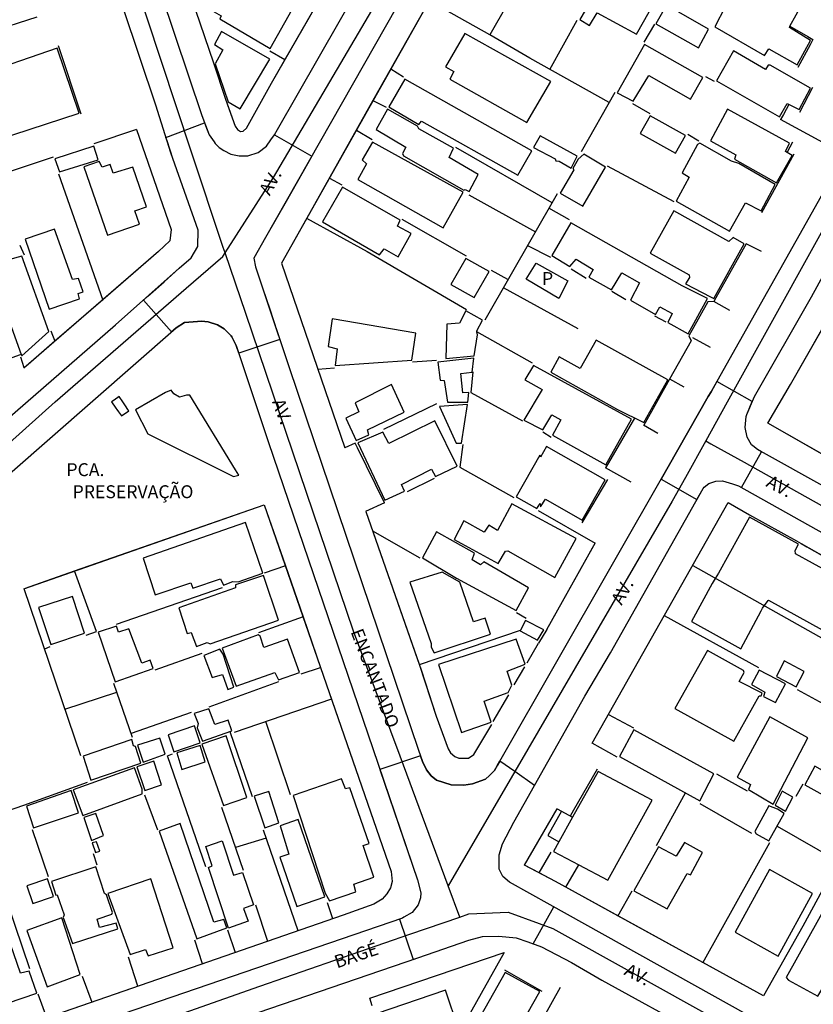
# Model space of a CAD drawing. Extents: x 180707 to 183128, y 1674279 to 1677054.
# Drawn here: x 182446 to 182599, y 1675527 to 1675717 of the extents above; entities that cross this region are included whole.
import ezdxf
from ezdxf.enums import TextEntityAlignment as Align

# ---------------------------------------------------------------- set-up
doc = ezdxf.new("R2010")
doc.units = 0
doc.header["$MEASUREMENT"] = 0
doc.layers.get('0').update_dxf_attribs({"linetype": 'CONTINUOUS'})
for name, color, linetype in [('V-AREA_VERDE', 3, 'CONTINUOUS'), ('V-CRUZAMENTO', 1, 'CONTINUOUS'), ('V-EDIFICACAO', 2, 'CONTINUOUS'), ('V-EIXO_DE_LOGRADOURO', 3, 'CONTINUOUS'), ('V-ESCADA', 8, 'CONTINUOUS'), ('V-LOTE', 231, 'CONTINUOUS'), ('V-NOME_DOS_LOGRADOUROS', 2, 'CONTINUOUS'), ('V-QUADRA', 6, 'CONTINUOUS'), ('V-TESTADA', 3, 'CONTINUOUS')]:
    doc.layers.add(name, color=color, linetype=linetype)

# ---------------------------------------------------------------- blocks, each defined once
blk = doc.blocks.new('872BIIIP_img_geo')
at = {"layer": 'V-AREA_VERDE'}
blk.add_lwpolyline([(182487.34, 1675628.64), (182488.36, 1675628.88), (182487.73, 1675629.91), (182478.91, 1675644.32), (182478.25, 1675644.36), (182476.88, 1675643.92), (182475.76, 1675644.6), (182475.27, 1675645.31), (182474.17, 1675644.87), (182468.4, 1675641.52), (182470.76, 1675636.83), (182487.34, 1675628.64)], close=True, dxfattribs=at)
at = {"layer": 'V-CRUZAMENTO', "linetype": 'Continuous'}
blk.add_lwpolyline([(182484.24, 1675657.95), (182482.44, 1675658.5), (182481.15, 1675658.65), (182480.34, 1675658.59), (182480.34, 1675658.59), (182477.88, 1675658.41), (182476.22, 1675657.35), (182475.33, 1675656.57), (182469.9, 1675662.72), (182470.79, 1675663.5), (182473.89, 1675666.25), (182476.85, 1675668.86), (182479.15, 1675670.89), (182480.44, 1675673.09), (182480.46, 1675676.21), (182475.59, 1675690.09), (182474.47, 1675693.52), (182474.27, 1675694.15), (182481.74, 1675696.96), (182482.12, 1675695.95), (182482.6, 1675694.68), (182483.59, 1675693.29), (182483.78, 1675693.02), (182484.52, 1675692.23), (182485.45, 1675691.63), (182486.79, 1675690.95), (182488.41, 1675690.62), (182489.04, 1675690.62), (182490.12, 1675690.62), (182492.09, 1675691.27), (182493.67, 1675692.49), (182494.53, 1675693.69), (182495.22, 1675694.65), (182502.46, 1675690.54), (182501.88, 1675689.52), (182497.47, 1675681.77), (182493.53, 1675674.83), (182491.25, 1675670.82), (182491.59, 1675669.17), (182492.95, 1675665.08), (182494.33, 1675660.94), (182495.78, 1675656.6), (182496.28, 1675655.08), (182488.36, 1675652.43), (182487.85, 1675653.96), (182487.02, 1675655.63), (182486.84, 1675655.81), (182485.49, 1675657.16)], close=True, dxfattribs=at)
at = {"layer": 'V-CRUZAMENTO'}
for points in [[(182583.76, 1675627.17), (182584.93, 1675626.82), (182585.52, 1675626.49), (182589.38, 1675633.36), (182588.58, 1675633.81), (182587.7, 1675634.54), (182587.44, 1675634.76), (182586.61, 1675636.19), (182586.21, 1675638.06), (182586.4, 1675640.22), (182586.55, 1675640.58), (182587.58, 1675643.11), (182580.71, 1675646.98), (182579.6, 1675645), (182579.08, 1675644.08), (182571.31, 1675630.48), (182569.96, 1675628.11), (182576.88, 1675624.15), (182578.07, 1675626.26), (182578.25, 1675626.57), (182579.16, 1675627.23), (182580.56, 1675627.68), (182581.82, 1675627.75)], [(182523.45, 1675547.13), (182523.03, 1675545.81), (182521.84, 1675544.28), (182520.24, 1675543.38), (182519.95, 1675543.22), (182519.37, 1675543.02), (182522.03, 1675535.25), (182522.96, 1675535.57), (182532.83, 1675538.95), (182535.42, 1675539.69), (182538.61, 1675539.76), (182541.92, 1675539.44), (182544.18, 1675538.63), (182545.26, 1675538.25), (182549.25, 1675545.39), (182548.53, 1675545.79), (182540.69, 1675550.16), (182539.4, 1675551.26), (182538.68, 1675552.7), (182538.64, 1675555.46), (182539.3, 1675557.6), (182541.5, 1675561.76), (182545.5, 1675568.87), (182541.69, 1675571.56), (182538.81, 1675573.59), (182538.34, 1675572.77), (182537.77, 1675571.76), (182536.78, 1675570.82), (182536.04, 1675570.11), (182533.5, 1675569.17), (182531.84, 1675568.91), (182529.4, 1675569.02), (182526.55, 1675569.92), (182525.54, 1675570.74), (182524.63, 1675571.9), (182523.82, 1675573.52), (182523.46, 1675574.6), (182515.63, 1675571.95), (182522.9, 1675550.63), (182523.52, 1675548.12)]]:
    blk.add_lwpolyline(points, close=True, dxfattribs=at)
at = {"layer": 'V-EDIFICACAO'}
for points in [[(182557.05, 1675720.1), (182556.32, 1675720.47), (182554.28, 1675716.96), (182556.14, 1675715.83), (182557.6, 1675718.24), (182565.23, 1675714.15), (182574.22, 1675730.11), (182565.89, 1675735), (182557.05, 1675720.1)], [(182594.86, 1675715.65), (182597.3, 1675720.06), (182590.91, 1675723.83), (182591.38, 1675724.81), (182584.74, 1675728.57), (182584.01, 1675727.48), (182581.08, 1675729.01), (182577.43, 1675722.36), (182582.36, 1675719.44), (182580.35, 1675715.54), (182589.92, 1675709.98), (182590.8, 1675711.3), (182596.28, 1675708.19), (182598.83, 1675712.91), (182594.74, 1675715.43)], [(182491.86, 1675723.61), (182491.31, 1675723.79), (182482.84, 1675720.65), (182483.61, 1675718.46), (182484.92, 1675717.69), (182484.67, 1675717.11), (182494.42, 1675711.37), (182503.73, 1675727.99), (182495.84, 1675725.36), (182495.55, 1675724.88), (182491.86, 1675723.61)], [(182573.38, 1675718.38), (182574.95, 1675721.38), (182572.61, 1675722.66), (182568.96, 1675716.12), (182577.21, 1675711.48), (182579.11, 1675715.13), (182573.38, 1675718.38)], [(182485, 1675714.66), (182483.64, 1675712.14), (182485.25, 1675711.12), (182483.75, 1675708.41), (182486.27, 1675701.07), (182488.61, 1675699.68), (182494.31, 1675709.33), (182485, 1675714.66)], [(182532.04, 1675714.26), (182528.31, 1675707.83), (182529.88, 1675706.92), (182529.15, 1675705.42), (182543.98, 1675697.05), (182548.62, 1675704.98), (182532.04, 1675714.26)], [(182437.12, 1675705.86), (182441.42, 1675693.62), (182457.49, 1675698.84), (182453.22, 1675711.44), (182437.12, 1675705.86)], [(182566.77, 1675712.14), (182561.47, 1675702.79), (182564.54, 1675701.15), (182567.61, 1675706.15), (182575.61, 1675701.58), (182578.02, 1675705.75), (182566.77, 1675712.14)], [(182583.93, 1675710.9), (182580.68, 1675705.09), (182592.81, 1675698.15), (182594.31, 1675700.71), (182596.61, 1675699.57), (182598.8, 1675703.7), (182591.02, 1675708.16), (182590.65, 1675708.12), (182590.14, 1675707.32), (182583.93, 1675710.9)], [(182520.42, 1675705.42), (182517.32, 1675700.09), (182523.16, 1675696.65), (182523.67, 1675697.31), (182542.26, 1675686.87), (182544.96, 1675691.58), (182520.42, 1675705.42)], [(182523.16, 1675695.85), (182522.91, 1675696.36), (182517.1, 1675699.61), (182514.87, 1675695.67), (182520.64, 1675692.31), (182519.98, 1675691.03), (182520.17, 1675690.59), (182531.85, 1675683.94), (182532.11, 1675684.09), (182532.88, 1675683.72), (182534.63, 1675687.01), (182528.97, 1675690.26), (182529.81, 1675692.09), (182523.16, 1675695.85)], [(182582.8, 1675699.65), (182579.48, 1675693.48), (182584.37, 1675690.77), (182584.12, 1675689.97), (182592.26, 1675685.4), (182595.29, 1675690.66), (182594.01, 1675691.47), (182594.78, 1675693.07), (182582.8, 1675699.65)], [(182567.83, 1675698.37), (182565.93, 1675694.94), (182572.76, 1675691.14), (182574.66, 1675694.57), (182567.83, 1675698.37)], [(182546.61, 1675694.5), (182545.29, 1675692.2), (182549.49, 1675690.01), (182549.6, 1675689.64), (182550.26, 1675689.57), (182552.6, 1675688.25), (182553.73, 1675690.55), (182546.61, 1675694.5)], [(182452.82, 1675690.04), (182453.66, 1675687.52), (182461.18, 1675689.86), (182460.34, 1675692.49), (182452.82, 1675690.04)], [(182514.21, 1675693.26), (182512.2, 1675689.82), (182513.04, 1675689.09), (182511.36, 1675686.03), (182527.84, 1675676.68), (182531.71, 1675683.58), (182514.21, 1675693.26)], [(182577.43, 1675693.04), (182576.99, 1675692.78), (182574, 1675687.34), (182575.35, 1675686.5), (182572.9, 1675681.86), (182583.2, 1675676.02), (182586.27, 1675681.5), (182589.27, 1675680), (182591.97, 1675685.08), (182584.96, 1675689.13), (182583.53, 1675689.6), (182577.43, 1675693.04)], [(182555.04, 1675690.96), (182553.91, 1675689.97), (182552.93, 1675688.14), (182553.07, 1675687.89), (182550.48, 1675683.4), (182554.86, 1675680.88), (182559.24, 1675688.44), (182555.04, 1675690.96)], [(182464.07, 1675687.27), (182463.48, 1675688.95), (182461.91, 1675688.44), (182461.37, 1675689.53), (182458.37, 1675688.51), (182462.94, 1675675.25), (182469.18, 1675677.37), (182468.27, 1675679.96), (182470.5, 1675680.77), (182467.87, 1675688.44), (182464.07, 1675687.27)], [(182508.41, 1675684.53), (182504.53, 1675677.84), (182515.56, 1675671.49), (182516.44, 1675672.62), (182519.14, 1675671.05), (182521.66, 1675675.58), (182519.03, 1675677.04), (182519.51, 1675678.14), (182508.41, 1675684.53)], [(182579.53, 1675663.36), (182580.13, 1675663.05), (182585.98, 1675673.61), (182583.86, 1675674.81), (182583.02, 1675674.05), (182572.43, 1675679.96), (182567.86, 1675671.78), (182575.35, 1675667.62), (182575.42, 1675667.11), (182574.66, 1675665.83)], [(182574.04, 1675665.46), (182552.52, 1675677.66), (182548.84, 1675671.34), (182552.31, 1675669.23), (182553.51, 1675670.61), (182556.83, 1675668.6), (182555.99, 1675667.14), (182560.38, 1675664.7), (182562.35, 1675667.98), (182565.78, 1675666.08), (182564.03, 1675662.69), (182568.85, 1675659.91), (182569.73, 1675661.41), (182572.1, 1675660.13), (182571.26, 1675658.38), (182575.17, 1675656.22), (182578.93, 1675663.02), (182574.04, 1675665.46)], [(182452.71, 1675676.46), (182447.05, 1675674.48), (182451.72, 1675660.93), (182457.57, 1675662.94), (182457.31, 1675664), (182458.26, 1675664.29), (182457.38, 1675666.89), (182456.22, 1675666.67), (182452.71, 1675676.46)], [(182446.29, 1675652.2), (182446.39, 1675651.91), (182451.65, 1675656.63), (182446.43, 1675671.23), (182443.84, 1675670.5), (182443.35, 1675671.89), (182443, 1675671.75), (182439.93, 1675670.5), (182440.55, 1675668.9), (182440.55, 1675668.02)], [(182532.25, 1675670.76), (182529.33, 1675665.72), (182533.86, 1675663.2), (182536.75, 1675668.24), (182532.25, 1675670.76)], [(182545.82, 1675669.88), (182551.9, 1675666.44), (182550.16, 1675663.03), (182543.91, 1675666.77), (182545.82, 1675669.88)], [(182534.37, 1675656.59), (182534.34, 1675656.77), (182535.47, 1675658.85), (182532.22, 1675660.64), (182530.98, 1675658.23), (182528.57, 1675658.09), (182528.38, 1675651.44), (182533.86, 1675651.95), (182534.48, 1675655.97)], [(182506.36, 1675659.07), (182505.59, 1675653.74), (182507.38, 1675653.27), (182506.98, 1675650.05), (182521.81, 1675651.11), (182522.54, 1675656.33), (182506.36, 1675659.07)], [(182557.38, 1675654.95), (182554.31, 1675649.5), (182550.26, 1675651.77), (182548.62, 1675648.81), (182561.51, 1675641.54), (182566.62, 1675639.02), (182571.26, 1675647.31), (182557.38, 1675654.95)], [(182526.78, 1675650.71), (182527.29, 1675647.24), (182528.05, 1675647.2), (182528.68, 1675642.97), (182532.58, 1675642.97), (182532.8, 1675644.87), (182531.67, 1675644.76), (182531.27, 1675648.52), (182533.42, 1675648.81), (182533.79, 1675651.51), (182526.78, 1675650.71)], [(182545.29, 1675650.09), (182543.65, 1675647.31), (182546.94, 1675645.45), (182543.43, 1675639.53), (182547.08, 1675637.63), (182548.84, 1675640.56), (182550.55, 1675639.57), (182548.98, 1675636.57), (182559.28, 1675630.88), (182564.25, 1675639.68), (182545.29, 1675650.09)], [(182510.82, 1675642.82), (182511.51, 1675641.14), (182509.06, 1675639.9), (182511.04, 1675635.55), (182513.48, 1675636.65), (182513.23, 1675637.6), (182520.31, 1675641.07), (182517.83, 1675646.4), (182510.82, 1675642.82)], [(182527.14, 1675642.16), (182530.32, 1675635.08), (182531.41, 1675635.04), (182532.51, 1675642.53), (182527.14, 1675642.16)], [(182526.23, 1675639.39), (182517.32, 1675635), (182516.18, 1675637.16), (182511.36, 1675635.15), (182516.59, 1675624.01), (182520.39, 1675625.76), (182519.8, 1675627.04), (182525.61, 1675630), (182526.34, 1675628.58), (182530.54, 1675630.59), (182526.23, 1675639.39)], [(182547.78, 1675634.42), (182546.64, 1675632.37), (182546.5, 1675632.74), (182541.93, 1675624.67), (182545.95, 1675622.4), (182546.61, 1675623.39), (182546.68, 1675622.77), (182547.63, 1675624.23), (182554.72, 1675620.14), (182559.13, 1675627.99), (182547.78, 1675634.42)], [(182541.13, 1675623.32), (182538.32, 1675618.2), (182536.64, 1675619.19), (182535.76, 1675617.84), (182531.85, 1675620.03), (182529.99, 1675616.45), (182538.5, 1675611.78), (182539.89, 1675614.19), (182540.33, 1675614.26), (182549.42, 1675609.11), (182553.51, 1675616.63), (182541.13, 1675623.32)], [(182469.84, 1675612.84), (182472.21, 1675605.75), (182479.08, 1675608.05), (182479.48, 1675607.03), (182484.78, 1675608.85), (182485.36, 1675607.61), (182487.22, 1675608.31), (182488.25, 1675608.23), (182492.96, 1675609.91), (182489.63, 1675619.7), (182469.84, 1675612.84)], [(182589.55, 1675603.13), (182590.64, 1675604.61), (182590.73, 1675604.73), (182604.13, 1675597.28), (182609.1, 1675606.41), (182595.95, 1675613.68), (182595.84, 1675614.3), (182596.5, 1675615.54), (182587.07, 1675620.76), (182581.04, 1675609.89), (182580.39, 1675608.89), (182579.84, 1675607.89), (182575.83, 1675600.56), (182585.36, 1675595.31), (182589.27, 1675602.61)], [(182526.56, 1675617.88), (182523.85, 1675612.87), (182530.39, 1675608.96), (182541.97, 1675602.72), (182544.34, 1675607.07), (182535.69, 1675612.11), (182535.03, 1675611.56), (182533.42, 1675612.47), (182533.9, 1675613.79), (182526.56, 1675617.88)], [(182527.62, 1675610.13), (182521.41, 1675608.2), (182525.53, 1675596.33), (182525.53, 1675595.63), (182526.12, 1675594.54), (182536.97, 1675598.15), (182535.94, 1675601.19), (182533.72, 1675600.53), (182531.05, 1675608.2), (182527.62, 1675610.13)], [(182476.74, 1675603.23), (182478.35, 1675598.26), (182479.15, 1675598.45), (182480.14, 1675595.74), (182482.22, 1675596.51), (182482.8, 1675596.25), (182495.99, 1675600.82), (182493.14, 1675609.48), (182487.73, 1675607.65), (182487.73, 1675607.07), (182476.74, 1675603.23)], [(182449.64, 1675603.27), (182452.02, 1675596.11), (182458.52, 1675598.34), (182456.18, 1675605.39), (182449.64, 1675603.27)], [(182542.78, 1675598.92), (182542.7, 1675598.77), (182546.06, 1675596.95), (182547.27, 1675598.96), (182543.76, 1675600.78)], [(182465.09, 1675598.48), (182464.69, 1675599.69), (182461.15, 1675598.52), (182464.43, 1675588.91), (182471.81, 1675591.51), (182471.23, 1675593.08), (182469.62, 1675592.53), (182467.1, 1675599.14), (182465.09, 1675598.48)], [(182493.21, 1675595.56), (182492.45, 1675597.72), (182492.08, 1675598.01), (182485.14, 1675595.45), (182487.84, 1675588.04), (182495.33, 1675590.74), (182496.02, 1675589.32), (182500.08, 1675590.74), (182497.78, 1675597.17), (182493.21, 1675595.56)], [(182526.92, 1675592.24), (182531.38, 1675579.13), (182537.11, 1675581.13), (182535.76, 1675585.15), (182540.4, 1675586.87), (182541.13, 1675588.26), (182540.18, 1675591), (182543.69, 1675592.31), (182541.93, 1675597.13), (182526.92, 1675592.24)], [(182484.67, 1675595.2), (182481.6, 1675593.99), (182483.17, 1675589.75), (182485.18, 1675590.3), (182486.24, 1675587.45), (182487.41, 1675587.85), (182485.29, 1675594.25), (182484.67, 1675595.2)], [(182572.61, 1675583.76), (182584.04, 1675577.45), (182588.9, 1675586.21), (182589.3, 1675586.21), (182589.48, 1675586.72), (182585.07, 1675588.99), (182585.98, 1675590.74), (182585.91, 1675591.11), (182578.93, 1675594.98), (182572.61, 1675583.76)], [(182593.76, 1675593), (182592.26, 1675589.97), (182596.09, 1675587.93), (182597.63, 1675590.89), (182593.76, 1675593)], [(182588.94, 1675591.18), (182587.44, 1675588.37), (182590.03, 1675586.91), (182589.74, 1675586.1), (182592.08, 1675584.9), (182594.01, 1675588.55), (182588.94, 1675591.18)], [(182483.72, 1675580.66), (182482.55, 1675583.69), (182479.7, 1675582.78), (182480.47, 1675580.84), (182480.32, 1675580), (182481.31, 1675577.41), (182487, 1675579.45), (182486.27, 1675581.5), (182483.72, 1675580.66)], [(182584.66, 1675570.47), (182587.26, 1675569.05), (182586.85, 1675568.06), (182591.6, 1675565.25), (182598.32, 1675578.07), (182590.95, 1675582.12), (182584.66, 1675570.47)], [(182474.7, 1675578.65), (182475.79, 1675575.4), (182480.87, 1675577.12), (182479.81, 1675580.37), (182474.7, 1675578.65)], [(182564.69, 1675579.64), (182561.91, 1675574.45), (182577.47, 1675565.87), (182580.13, 1675571.13), (182564.69, 1675579.64)], [(182458.26, 1675574.56), (182459.76, 1675569.92), (182469.44, 1675573.17), (182468.41, 1675576.39), (182468.01, 1675576.53), (182467.65, 1675577.77), (182458.26, 1675574.56)], [(182468.74, 1675576.64), (182469.88, 1675573.36), (182474.11, 1675574.93), (182473.09, 1675578.03), (182468.74, 1675576.64)], [(182485.91, 1675578.47), (182481.2, 1675576.83), (182485.4, 1675565.03), (182489.89, 1675566.56), (182485.91, 1675578.47)], [(182476.38, 1675575.15), (182477.33, 1675571.93), (182481.82, 1675573.43), (182480.87, 1675576.57), (182476.38, 1675575.15)], [(182456.36, 1675568.02), (182458.22, 1675563.09), (182469.66, 1675567.26), (182469.66, 1675568.17), (182468.2, 1675572.3), (182456.36, 1675568.02)], [(182468.63, 1675572.48), (182470.17, 1675567.91), (182473.42, 1675569.01), (182471.92, 1675573.54), (182468.63, 1675572.48)], [(182599.67, 1675572.59), (182597.74, 1675569.01), (182608.91, 1675562.8), (182610.81, 1675566.27), (182599.67, 1675572.59)], [(182498.84, 1675566.96), (182505.05, 1675548.08), (182505.89, 1675546.55), (182510.96, 1675548.3), (182510.56, 1675549.8), (182514.43, 1675551.11), (182512.35, 1675557.29), (182513.52, 1675557.65), (182509.83, 1675568.39), (182508.95, 1675568.24), (182508.22, 1675570.14), (182498.84, 1675566.96)], [(182554.04, 1675553.54), (182559.68, 1675550.57), (182568.23, 1675566.05), (182557.82, 1675571.6), (182552.86, 1675562.76), (182550.16, 1675557.95), (182549.13, 1675556.12)], [(182447.34, 1675564.85), (182448.69, 1675560.65), (182457.38, 1675563.6), (182455.96, 1675567.88), (182447.34, 1675564.85)], [(182494.16, 1675567.69), (182491.31, 1675566.78), (182493.4, 1675560.68), (182496.1, 1675561.67), (182494.16, 1675567.69)], [(182593.36, 1675567.77), (182592, 1675565.07), (182594.01, 1675563.93), (182595.4, 1675566.64), (182593.36, 1675567.77)], [(182592.48, 1675564.3), (182590.76, 1675564.92), (182588.06, 1675559.99), (182588.32, 1675559.55), (182590.8, 1675558.16), (182593.76, 1675563.42), (182592.48, 1675564.3)], [(182460.71, 1675563.42), (182458.41, 1675562.69), (182459.87, 1675558.2), (182462.17, 1675559.22), (182460.71, 1675563.42)], [(182477, 1675561.49), (182472.98, 1675560.06), (182480.21, 1675539.21), (182486.05, 1675541.33), (182485.43, 1675542.97), (182483.5, 1675542.42), (182477, 1675561.49)], [(182499.79, 1675562.29), (182496.32, 1675561.05), (182498.03, 1675555.61), (182496.28, 1675554.99), (182499.53, 1675545.45), (182504.94, 1675547.35), (182499.79, 1675562.29)], [(182460.82, 1675557.98), (182460.01, 1675557.8), (182460.67, 1675555.9), (182461.48, 1675556.15), (182460.82, 1675557.98)], [(182483.21, 1675553.33), (182481.94, 1675557.05), (182485.12, 1675558.15), (182487.33, 1675551.55), (182489.09, 1675552.02), (182491.17, 1675545.82), (182489.26, 1675545.08), (182490.13, 1675542.66), (182486.38, 1675541.26), (182482.49, 1675552.99), (182483.21, 1675553.33)], [(182564.69, 1675548.48), (182571.15, 1675545.01), (182574.99, 1675551.88), (182575.61, 1675551.59), (182577.94, 1675555.93), (182574.47, 1675557.83), (182572.87, 1675555.2), (182569.47, 1675557.03), (182564.69, 1675548.48)], [(182594.12, 1675531.76), (182594.56, 1675531.25), (182600.22, 1675528.11), (182604.46, 1675535.19), (182615.16, 1675554.69), (182608.84, 1675558.13), (182594.12, 1675531.76)], [(182452.13, 1675550.31), (182453, 1675547.64), (182453.26, 1675547.72), (182454.61, 1675543.85), (182454.43, 1675543.33), (182456.18, 1675538.33), (182464.98, 1675541.18), (182464.62, 1675542.28), (182461.4, 1675541.4), (182460.96, 1675543.04), (182463.78, 1675543.99), (182463.96, 1675544.32), (182462.79, 1675547.72), (182462.39, 1675547.97), (182460.74, 1675553.12), (182452.13, 1675550.31)], [(182590.91, 1675552.65), (182584.26, 1675540.49), (182592.55, 1675535.88), (182599.24, 1675548.01), (182590.91, 1675552.65)], [(182447.38, 1675549.47), (182448.51, 1675546.04), (182452.56, 1675547.43), (182451.36, 1675550.82), (182447.38, 1675549.47)], [(182463.05, 1675548.01), (182467.36, 1675536.18), (182470.31, 1675537.16), (182470.82, 1675535.92), (182475.65, 1675537.49), (182471.34, 1675550.82), (182463.05, 1675548.01)], [(182440.88, 1675547.72), (182437.15, 1675546.48), (182436.82, 1675546), (182443.65, 1675526.75), (182449.28, 1675528.69), (182447.82, 1675532.96), (182446.17, 1675532.56), (182440.88, 1675547.72)], [(182447.41, 1675540.85), (182451.32, 1675529.97), (182457.71, 1675532.31), (182454.13, 1675543.26), (182447.41, 1675540.85)], [(182525.21, 1675506.81), (182531.74, 1675503.01), (182546.5, 1675529.05), (182539.85, 1675532.74), (182525.21, 1675506.81)], [(182514.87, 1675524.71), (182517.39, 1675517.26), (182530.83, 1675521.82), (182528.31, 1675529.27), (182514.87, 1675524.71)]]:
    blk.add_lwpolyline(points, close=True, dxfattribs=at)
at = {"layer": 'V-EIXO_DE_LOGRADOURO'}
for points in [[(182429.46, 1675622.08), (182452.85, 1675643.03), (182478.16, 1675665.01), (182485.24, 1675671.17), (182485.68, 1675671.85), (182491.71, 1675681.22), (182495.08, 1675686.44), (182516.2, 1675722.37), (182536.55, 1675758.88), (182537.32, 1675760.26), (182541.17, 1675767.01), (182545.4, 1675774.41), (182580.16, 1675835.29), (182588.36, 1675850.02)], [(182838.24, 1676097.41), (182831.47, 1676085.88), (182831.08, 1676085.18), (182801.81, 1676032.65), (182759.75, 1675958.04), (182752.82, 1675944.9), (182741.41, 1675924.21), (182681.66, 1675818.16), (182681.48, 1675817.84), (182677.09, 1675810.11), (182672.91, 1675802.76), (182661.73, 1675783.07), (182638.13, 1675740.47), (182630.62, 1675727.75), (182626.15, 1675720.18), (182621.54, 1675712.37), (182616.17, 1675703.27), (182582.75, 1675643), (182578.59, 1675635.49), (182574.65, 1675628.4), (182572.12, 1675623.84), (182541.69, 1675571.56), (182528.83, 1675549.46)], [(182531.07, 1675543.44), (182528.83, 1675549.46), (182519.51, 1675574.56), (182510.53, 1675598.72), (182489.67, 1675660.1), (182485.68, 1675671.85), (182485.33, 1675672.87), (182479.16, 1675691.51), (182456.25, 1675760.75), (182446.51, 1675790.86), (182437.12, 1675819.92), (182435.31, 1675825.5), (182434.99, 1675826.51)], [(182578.59, 1675635.49), (182579.59, 1675634.93), (182585.99, 1675631.35), (182638.35, 1675602.07), (182747.08, 1675540.75), (182754.1, 1675536.79), (182755.1, 1675536.23)], [(182156.38, 1675414.77), (182195.49, 1675428.69), (182259.82, 1675450.18), (182270.35, 1675453.8), (182278.17, 1675456.49), (182285.43, 1675458.98), (182309.59, 1675467.29), (182313.71, 1675468.7), (182337.49, 1675476.88), (182360.01, 1675484.62), (182419.2, 1675504.47), (182428.35, 1675507.54), (182431.93, 1675508.74), (182452.91, 1675516.14), (182492.38, 1675530.05), (182521.38, 1675540.09), (182531.07, 1675543.44), (182532.83, 1675544.05), (182540.41, 1675544.4), (182546.36, 1675542.21), (182549.04, 1675541.23), (182612.31, 1675506.01), (182638.52, 1675490.95), (182699.57, 1675456.45)]]:
    blk.add_lwpolyline(points, dxfattribs=at)
at = {"layer": 'V-ESCADA'}
blk.add_lwpolyline([(182464.61, 1675641.8), (182464.78, 1675641.56), (182465.08, 1675641.13), (182465.65, 1675640.34), (182467.07, 1675641.3), (182466.89, 1675641.58), (182466.45, 1675642.24), (182466.05, 1675642.85), (182465.92, 1675643.05), (182465.25, 1675644.06), (182464.24, 1675643.37), (182463.73, 1675643.03), (182464.61, 1675641.8)], close=True, dxfattribs=at)
at = {"layer": 'V-LOTE'}
for points in [[(182465.29, 1675761.81), (182483.44, 1675708.59)], [(182556.06, 1675747.56), (182536.85, 1675714.03), (182525.16, 1675720.6)], [(182486.07, 1675700.63), (182487.64, 1675696.37), (182488.12, 1675695.67), (182488.7, 1675695.31), (182489.18, 1675695.4), (182489.84, 1675695.97), (182494.66, 1675704.67), (182509.61, 1675730.72)], [(182526.27, 1675722.61), (182496.6, 1675669.86), (182508.83, 1675634.12)], [(182425.95, 1675709.68), (182440.07, 1675714.5), (182449.37, 1675717.46)], [(182548.45, 1675707.31), (182553.71, 1675716.83)], [(182568.71, 1675716.08), (182566.59, 1675712.58)], [(182559.91, 1675700.89), (182544.6, 1675709.46), (182536.85, 1675714.03)], [(182497.25, 1675709.16), (182494.31, 1675710.83)], [(182517.75, 1675707.43), (182520.19, 1675705.88)], [(182578.52, 1675705.92), (182580.18, 1675705.05)], [(182634.95, 1675613.66), (182590.56, 1675638.94), (182594.96, 1675646.4), (182628.71, 1675705.52), (182631.74, 1675706.56), (182638.19, 1675703.22)], [(182554.56, 1675691.45), (182561.05, 1675702.9)], [(182514.27, 1675701.28), (182516.82, 1675700)], [(182564.46, 1675700.7), (182567.78, 1675698.79)], [(182601.2, 1675693.18), (182593.04, 1675697.65)], [(182468.55, 1675695.69), (182475.28, 1675676.34), (182475.04, 1675674.2), (182472.83, 1675672.08), (182446.78, 1675649.54)], [(182468.55, 1675695.69), (182460.3, 1675692.93)], [(182511.07, 1675695.55), (182514.14, 1675693.75)], [(182575.11, 1675694.78), (182577.25, 1675693.49)], [(182548.91, 1675681.51), (182530.29, 1675692.24)], [(182434.36, 1675684.35), (182452.5, 1675690.4)], [(182572.5, 1675681.69), (182559.58, 1675688.62)], [(182453.52, 1675687.1), (182462.05, 1675662.7)], [(182505.89, 1675686.32), (182508.24, 1675685)], [(182532.8, 1675683.09), (182545.66, 1675675.89)], [(182535.96, 1675658.91), (182549.96, 1675683.33)], [(182552.24, 1675678.26), (182548.28, 1675680.51)], [(182501.45, 1675678.56), (182513.12, 1675672.12), (182532.33, 1675660.92)], [(182532.34, 1675671.2), (182519.92, 1675678.27)], [(182446.03, 1675673.35), (182446.89, 1675671.44)], [(182544.13, 1675673.25), (182548.61, 1675671.01)], [(182589.34, 1675672.12), (182586.4, 1675673.61)], [(182540.33, 1675666.69), (182537.16, 1675668.44)], [(182552.58, 1675668.78), (182555.49, 1675666.94)], [(182539.46, 1675665.15), (182553.86, 1675657.21)], [(182563.14, 1675662.75), (182560.41, 1675664.37)], [(182583.22, 1675660.73), (182580.12, 1675662.45)], [(182570.95, 1675658.42), (182568.77, 1675659.6)], [(182452.85, 1675654.69), (182452.08, 1675656.69)], [(182545.09, 1675650.52), (182534.37, 1675656.59)], [(182579.51, 1675653.56), (182576.1, 1675655.4)], [(182446.85, 1675649.6), (182446.21, 1675651.65)], [(182521.92, 1675650.8), (182526.53, 1675651.07)], [(182503.63, 1675649.39), (182506.83, 1675649.62)], [(182533.6, 1675648.85), (182533.18, 1675644.84), (182543.17, 1675639.37)], [(182574.41, 1675645.89), (182571.67, 1675647.41)], [(182526.55, 1675642.65), (182516.31, 1675637.71)], [(182547.11, 1675637.26), (182548.71, 1675636.21)], [(182569.33, 1675636.95), (182566.58, 1675638.51)], [(182510.86, 1675635.05), (182508.83, 1675634.12)], [(182531.65, 1675634.81), (182531.06, 1675630.42), (182541.52, 1675624.55)], [(182564.15, 1675627.5), (182559.24, 1675630.28)], [(182526.11, 1675628.23), (182520.85, 1675625.66)], [(182516.51, 1675623.52), (182512.83, 1675621.82)], [(182556.65, 1675577.07), (182582.92, 1675623.58), (182587.07, 1675621.21)], [(182446.79, 1675606.92), (182493.27, 1675623.14), (182517.79, 1675552.23), (182517.96, 1675550.29), (182517.66, 1675549.09), (182516.98, 1675547.92), (182516.03, 1675546.91), (182514.43, 1675545.95), (182508.5, 1675543.78), (182448.08, 1675522.85), (182425.4, 1675515.32), (182410.36, 1675510.01), (182342.31, 1675487.03), (182288.03, 1675468.39)], [(182512.9, 1675621.86), (182523.23, 1675592.33), (182526.5, 1675582.29), (182528.79, 1675575.96), (182529.23, 1675575.15), (182530.08, 1675574.48), (182530.85, 1675574.16), (182532.75, 1675574.18), (182533.77, 1675574.84), (182537.25, 1675580.66)], [(182546.19, 1675622.06), (182557.2, 1675615.69)], [(182523.38, 1675612.79), (182514.23, 1675618.07)], [(182547.87, 1675599.04), (182557.28, 1675615.83)], [(182597.05, 1675615.63), (182627.32, 1675598.53), (182634.61, 1675594.31), (182638.36, 1675591.83)], [(182458.86, 1675597.96), (182460.82, 1675598.65), (182456.6, 1675610.35)], [(182497.36, 1675611.35), (182493.26, 1675609.9)], [(182576.07, 1675611.42), (182610.21, 1675592.22), (182616.96, 1675604.36)], [(182446.83, 1675606.93), (182457.72, 1675574.69)], [(182464.72, 1675600.03), (182485.19, 1675607.17)], [(182500.78, 1675601.48), (182492.12, 1675598.36)], [(182543.89, 1675601.18), (182542.03, 1675602.25)], [(182588.86, 1675591.6), (182570.59, 1675601.7)], [(182523.26, 1675592.24), (182542.78, 1675598.92)], [(182451.84, 1675595.65), (182450.78, 1675595.25)], [(182544.07, 1675592.56), (182546.25, 1675596.4)], [(182472.16, 1675591.25), (182481.26, 1675594.45)], [(182500.38, 1675590.45), (182504.15, 1675591.7)], [(182541.58, 1675588.33), (182543.63, 1675591.78)], [(182467.8, 1675578.13), (182464.22, 1675588.58)], [(182496.01, 1675588.94), (182482.53, 1675584)], [(182604.84, 1675582.71), (182596.3, 1675587.39)], [(182454.71, 1675583.62), (182464.78, 1675586.94)], [(182506.26, 1675585.53), (182487.43, 1675579.12)], [(182537.51, 1675581.22), (182540.5, 1675586.42)], [(182479.11, 1675582.95), (182467.54, 1675578.89)], [(182559.78, 1675582.6), (182564.64, 1675580.02)], [(182498.36, 1675567.03), (182493.56, 1675581.21)], [(182486.64, 1675579.32), (182490.91, 1675566.76)], [(182561.47, 1675574.37), (182556.65, 1675577.07)], [(182481.98, 1675553.14), (182474.54, 1675574.63), (182475.55, 1675575.01)], [(182580.64, 1675571.1), (182586.56, 1675567.81)], [(182446.82, 1675565.04), (182459.11, 1675569.52)], [(182597.33, 1675569.12), (182595.97, 1675566.74)], [(182470.15, 1675567.06), (182472.6, 1675560.31)], [(182569.08, 1675557.26), (182574.64, 1675567.43)], [(182438.15, 1675562.1), (182446.82, 1675565.04)], [(182489.25, 1675552.43), (182485.06, 1675564.64)], [(182589.76, 1675528.19), (182549.53, 1675550.3), (182543.53, 1675553.46), (182549.9, 1675564.4)], [(182587.52, 1675559.57), (182577.48, 1675565.31)], [(182550.72, 1675563.9), (182548.08, 1675559.2), (182550.16, 1675557.95)], [(182549.87, 1675564.35), (182552.86, 1675562.76)], [(182608.65, 1675562.47), (182597.35, 1675541.66), (182589.76, 1675528.19)], [(182592.41, 1675561.01), (182604.17, 1675554.21)], [(182448.41, 1675560.35), (182451.51, 1675551.24)], [(182493.63, 1675558.69), (182487.73, 1675556.87)], [(182499.79, 1675540.79), (182493.11, 1675560.23)], [(182578.01, 1675534.59), (182590.96, 1675557.86)], [(182460.94, 1675553.49), (182460.27, 1675555.63)], [(182546.39, 1675551.95), (182548.69, 1675555.98)], [(182551.52, 1675549.2), (182554.04, 1675553.54)], [(182447.94, 1675533.45), (182442.21, 1675550.36)], [(182561.61, 1675543.63), (182564.36, 1675548.53)], [(182491.54, 1675545.78), (182493.9, 1675538.76)], [(182506.49, 1675543.09), (182505.51, 1675546.17)], [(182486.18, 1675540.94), (182487.65, 1675536.57)], [(182481.33, 1675534.41), (182479.83, 1675538.94)], [(182513.67, 1675527.75), (182539.61, 1675536.6)], [(182539.61, 1675536.6), (182521.53, 1675504.31)], [(182468.81, 1675530.06), (182467.02, 1675535.7)], [(182458.07, 1675532.02), (182459.91, 1675526.96)], [(182451.26, 1675523.95), (182449.59, 1675528.51)], [(182532.8, 1675498.11), (182550.53, 1675529.87)], [(182514.1, 1675526.27), (182513.67, 1675527.75)]]:
    blk.add_lwpolyline(points, dxfattribs=at)
at = {"layer": 'V-QUADRA'}
for points in [[(182426.19, 1675624.64), (182464.49, 1675657.94), (182476.85, 1675668.86), (182479.15, 1675670.89), (182480.44, 1675673.09), (182480.46, 1675676.21), (182475.59, 1675690.09), (182475.21, 1675691.17), (182472.28, 1675700.42), (182472.28, 1675700.42), (182466.04, 1675719.06), (182442.31, 1675789.2)], [(182452.29, 1675784.57), (182481.21, 1675698.38), (182482.6, 1675694.68), (182483.59, 1675693.29), (182483.78, 1675693.02), (182484.52, 1675692.23), (182485.45, 1675691.63), (182486.79, 1675690.95), (182488.41, 1675690.62), (182489.04, 1675690.62), (182490.12, 1675690.62), (182492.09, 1675691.27), (182493.67, 1675692.49), (182494.53, 1675693.69), (182495.22, 1675694.65), (182495.82, 1675695.69), (182531.55, 1675758.19)], [(182540.04, 1675756.68), (182493.53, 1675674.83), (182493.53, 1675674.83), (182491.25, 1675670.82), (182491.59, 1675669.17), (182492.95, 1675665.08), (182498.09, 1675649.66), (182523.08, 1675575.71), (182523.82, 1675573.52), (182524.63, 1675571.9), (182525.54, 1675570.74), (182526.55, 1675569.92), (182529.4, 1675569.02), (182531.84, 1675568.91), (182533.5, 1675569.17), (182536.04, 1675570.11), (182536.78, 1675570.82), (182537.77, 1675571.76), (182538.34, 1675572.77), (182538.81, 1675573.59), (182571.31, 1675630.48), (182579.08, 1675644.08), (182579.6, 1675645), (182617.37, 1675712.05)], [(182616.75, 1675618.15), (182588.58, 1675633.81), (182587.7, 1675634.54), (182587.44, 1675634.76), (182586.61, 1675636.19), (182586.21, 1675638.06), (182586.4, 1675640.22), (182586.55, 1675640.58), (182587.98, 1675644.1), (182599.04, 1675663.34), (182607.45, 1675678.74)], [(182444.02, 1675629.12), (182476.22, 1675657.35), (182477.88, 1675658.41), (182480.34, 1675658.59), (182481.15, 1675658.65), (182482.44, 1675658.5), (182484.24, 1675657.95), (182485.49, 1675657.16), (182486.84, 1675655.81), (182487.02, 1675655.63), (182487.85, 1675653.96), (182494.09, 1675635.16), (182515.22, 1675573.17), (182522.9, 1675550.63), (182523.52, 1675548.12), (182523.52, 1675548.12), (182523.45, 1675547.13), (182523.03, 1675545.81), (182521.84, 1675544.28), (182520.24, 1675543.38), (182519.95, 1675543.22), (182451.89, 1675519.9)], [(182701.3, 1675460.29), (182638.51, 1675495.59), (182638.51, 1675495.59), (182548.53, 1675545.79), (182540.69, 1675550.16), (182539.4, 1675551.26), (182538.68, 1675552.7), (182538.64, 1675555.46), (182539.3, 1675557.6), (182541.5, 1675561.76), (182545.5, 1675568.87), (182555.2, 1675586.12), (182560.18, 1675594.54), (182578.07, 1675626.26), (182578.25, 1675626.57), (182579.16, 1675627.23), (182580.56, 1675627.68), (182581.82, 1675627.75), (182583.76, 1675627.17), (182584.93, 1675626.82), (182638.36, 1675596.82), (182676.11, 1675576.49), (182745.24, 1675537.79)], [(182454.05, 1675511.97), (182522.96, 1675535.57), (182532.83, 1675538.95), (182535.42, 1675539.69), (182538.61, 1675539.76), (182541.92, 1675539.44), (182544.18, 1675538.63), (182546.86, 1675537.68), (182552.64, 1675534.67), (182558.53, 1675531.21), (182577.26, 1675520.9)]]:
    blk.add_lwpolyline(points, dxfattribs=at)
at = {"layer": 'V-TESTADA'}
for points in [[(182473.83, 1675736.78), (182483.44, 1675708.59)], [(182497.24, 1675709.17), (182505.05, 1675722.77)], [(182526.27, 1675722.61), (182514.27, 1675701.28)], [(182594.86, 1675715.65), (182598.3, 1675713.66), (182599.3, 1675713.08)], [(182599.3, 1675713.08), (182598.76, 1675712.08), (182596.38, 1675707.66)], [(182453.42, 1675711.96), (182457.82, 1675698.75)], [(182494.66, 1675704.67), (182497.24, 1675709.17)], [(182483.44, 1675708.59), (182485.76, 1675701.58), (182486.07, 1675700.63)], [(182486.07, 1675700.63), (182486.46, 1675699.58), (182487.64, 1675696.37), (182488.12, 1675695.67), (182488.7, 1675695.31), (182489.18, 1675695.4), (182489.84, 1675695.97), (182494.66, 1675704.67)], [(182599.2, 1675703.83), (182596.73, 1675698.99)], [(182514.27, 1675701.28), (182501.48, 1675678.54)], [(182594.67, 1675700.53), (182593.58, 1675698.6), (182593.04, 1675697.65)], [(182468.55, 1675695.69), (182475.28, 1675676.34), (182475.04, 1675674.2), (182472.83, 1675672.08)], [(182595.34, 1675693.25), (182594.3, 1675691.29)], [(182595.58, 1675690.94), (182589.39, 1675679.56)], [(182501.48, 1675678.54), (182496.6, 1675669.86)], [(182586.4, 1675673.61), (182580.53, 1675663.18), (182580.12, 1675662.45)], [(182472.83, 1675672.08), (182462.04, 1675662.74)], [(182496.6, 1675669.86), (182508.83, 1675634.12)], [(182462.04, 1675662.74), (182457.42, 1675658.75)], [(182580.12, 1675662.45), (182578.97, 1675662.36), (182575.9, 1675656.82), (182575.34, 1675655.82)], [(182594.96, 1675646.4), (182603.94, 1675662.13)], [(182457.42, 1675658.75), (182452.82, 1675654.77)], [(182575.34, 1675655.82), (182575.77, 1675654.82), (182571.61, 1675647.44)], [(182452.82, 1675654.77), (182447.62, 1675650.27)], [(182446.07, 1675652.12), (182445.21, 1675651.8), (182440, 1675649.86)], [(182447.62, 1675650.27), (182446.85, 1675649.6)], [(182446.85, 1675649.6), (182446.78, 1675649.54)], [(182571.61, 1675647.44), (182566.53, 1675638.43)], [(182590.56, 1675638.94), (182594.96, 1675646.4)], [(182564.81, 1675639.91), (182559.78, 1675631.22), (182559.24, 1675630.28)], [(182605.17, 1675630.62), (182590.56, 1675638.94)], [(182516.51, 1675623.52), (182511.3, 1675634.16), (182510.86, 1675635.05)], [(182559.62, 1675628), (182554.64, 1675619.68)], [(182556.65, 1675577.07), (182582.92, 1675623.58), (182587.07, 1675621.21)], [(182456.6, 1675610.34), (182493.27, 1675623.14)], [(182493.27, 1675623.14), (182497.35, 1675611.35)], [(182512.9, 1675621.86), (182512.9, 1675621.85)], [(182512.9, 1675621.85), (182522.91, 1675593.24), (182523.23, 1675592.33)], [(182587.07, 1675621.21), (182596.12, 1675616.15), (182597.05, 1675615.63)], [(182547.87, 1675599.04), (182556.64, 1675614.69), (182557.28, 1675615.83)], [(182597.05, 1675615.63), (182598.12, 1675615.03), (182627.32, 1675598.53)], [(182446.79, 1675606.92), (182447.83, 1675607.28), (182456.6, 1675610.34)], [(182497.35, 1675611.35), (182499.02, 1675606.52)], [(182499.02, 1675606.52), (182500.76, 1675601.47)], [(182500.76, 1675601.47), (182504.14, 1675591.7)], [(182547.87, 1675599.04), (182546.25, 1675596.4)], [(182544.07, 1675592.56), (182546.25, 1675596.4)], [(182504.14, 1675591.7), (182517.79, 1675552.23)], [(182523.23, 1675592.33), (182523.59, 1675591.24), (182526.5, 1675582.29), (182528.79, 1675575.96), (182529.23, 1675575.15), (182530.08, 1675574.48), (182530.85, 1675574.16), (182532.75, 1675574.18), (182533.77, 1675574.84), (182537.25, 1675580.66)], [(182541.58, 1675588.33), (182543.63, 1675591.78)], [(182537.51, 1675581.22), (182540.5, 1675586.42)], [(182552.43, 1675562.99), (182553.11, 1675564.18), (182557.64, 1675572.11)], [(182549.87, 1675564.35), (182549.9, 1675564.4)], [(182543.53, 1675553.46), (182549.87, 1675564.35)], [(182546.39, 1675551.95), (182543.53, 1675553.46)], [(182517.79, 1675552.23), (182517.96, 1675550.29), (182517.66, 1675549.09), (182516.98, 1675547.92), (182516.03, 1675546.91), (182514.43, 1675545.95), (182508.5, 1675543.78)], [(182549.53, 1675550.3), (182546.39, 1675551.95)], [(182551.52, 1675549.2), (182549.53, 1675550.3)], [(182561.62, 1675543.65), (182551.52, 1675549.2)], [(182508.5, 1675543.78), (182451.26, 1675523.95)], [(182578.03, 1675534.64), (182561.62, 1675543.65)], [(182513.67, 1675527.75), (182539.61, 1675536.6)], [(182589.76, 1675528.19), (182578.03, 1675534.64)], [(182539.66, 1675533.21), (182546.92, 1675529.13)]]:
    blk.add_lwpolyline(points, dxfattribs=at)
at = {"layer": 'V-NOME_DOS_LOGRADOUROS'}
for s, rotation, p in [('AV.', 61.0173, (182494.32, 1675682.76)), ('AV.', 290.8765, (182494.72, 1675643.05)), ('AV.', 332.2582, (182590.06, 1675626.78)), ('AV.', 61.0173, (182562.34, 1675603.58)), ('ENCANTADO', 290.8765, (182509.92, 1675598.6)), ('BAGÉ', 18.7091, (182507.32, 1675533.49)), ('AV.', 332.2582, (182562.63, 1675532.38))]:
    blk.add_text(s, height=2.5, rotation=rotation, dxfattribs=at).set_placement(p)
for s, p in [('P', (182546.94, 1675665.63)), ('PCA.', (182455.02, 1675628.68))]:
    blk.add_text(s, height=2.5, dxfattribs=at).set_placement(p)
blk.add_text('PRESERVAÇÃO', height=2.5, dxfattribs=at).set_placement((182467.9, 1675625.34), align=Align.MIDDLE)

msp = doc.modelspace()

# ---------------------------------------------------------------- block references
at = {"linetype": 'Continuous'}
msp.add_blockref('872BIIIP_img_geo', (0, 0), dxfattribs=at)

doc.saveas('drawing.dxf')
